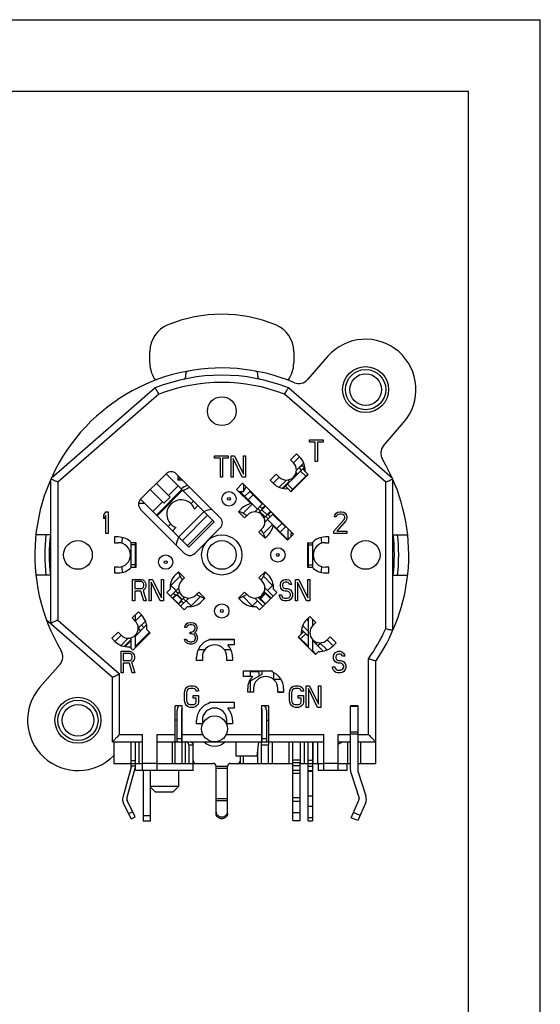
# Model space of a CAD drawing. Extents: x 0 to 420, y 0 to 297.
# Drawn here: x 348 to 420, y 160 to 297 of the extents above; entities that cross this region are included whole.
import ezdxf

# ---------------------------------------------------------------- set-up
doc = ezdxf.new("R2010")
doc.units = 0
doc.header["$LTSCALE"] = 23.1
doc.layers.get('0').update_dxf_attribs({"linetype": 'CONTINUOUS'})

msp = doc.modelspace()

# ---------------------------------------------------------------- linework, layer by layer
at = {"color": 7, "linetype": 'CONTINUOUS'}
for p, q in [((0, 297), (420, 297)), ((420, 0), (420, 297)), ((410, 287), (12.5, 287)), ((410, 10), (410, 287)), ((365.7154, 249.2215), (365.7154, 250.8539)), ((385.7154, 250.8539), (385.7154, 249.2215)), ((390.4332, 250.1457), (387.6421, 246.9359)), ((370.7154, 247.3718), (370.7154, 247.7357)), ((380.7154, 247.3718), (380.7154, 247.7357)), ((366.4577, 245.7752), (351.9981, 233.2056)), ((399.4327, 233.2056), (384.9731, 245.7752)), ((398.2066, 237.7494), (400.9977, 240.9592)), ((387.9154, 238.2333), (387.9154, 238.5524)), ((387.9154, 238.5524), (389.8154, 238.5524)), ((389.8154, 238.5524), (389.8154, 238.2333)), ((388.7154, 238.2333), (387.9154, 238.2333)), ((388.7154, 235.5524), (388.7154, 238.2333)), ((389.0154, 238.2333), (389.0154, 235.5524)), ((389.8154, 238.2333), (389.0154, 238.2333)), ((374.7154, 236.0333), (374.7154, 236.3524)), ((374.7154, 236.3524), (376.6154, 236.3524)), ((375.5154, 236.0333), (374.7154, 236.0333)), ((375.5154, 233.3524), (375.5154, 236.0333)), ((375.8154, 236.0333), (375.8154, 233.3524)), ((376.6154, 236.0333), (375.8154, 236.0333)), ((376.6154, 236.3524), (376.6154, 236.0333)), ((377.0154, 233.3524), (377.0154, 236.3524)), ((377.0154, 236.3524), (377.4654, 236.3524)), ((377.3154, 235.9694), (377.3154, 233.3524)), ((378.5654, 233.3524), (377.3154, 235.9694)), ((377.4654, 236.3524), (378.7154, 233.7992)), ((378.7154, 233.7992), (378.7154, 236.3524)), ((378.7154, 236.3524), (379.0154, 236.3524)), ((379.0154, 236.3524), (379.0154, 233.3524)), ((385.2656, 235.7796), (386.1141, 236.6281)), ((385.6899, 235.3553), (385.2656, 235.7796)), ((385.6899, 235.3553), (386.5384, 236.2038)), ((386.1141, 236.6281), (386.5384, 236.2038)), ((384.2614, 231.8055), (387.2597, 234.8038)), ((386.0963, 234.3475), (387.1016, 235.3528)), ((386.9639, 234.508), (387.2943, 234.1777)), ((387.1463, 234.8318), (387.2363, 234.9218)), ((387.2413, 234.7854), (387.1705, 234.8561)), ((389.0154, 235.5524), (388.7154, 235.5524)), ((351.9154, 233.0195), (351.9154, 213.0311)), ((367.9638, 233.8396), (364.4282, 230.304)), ((367.9638, 233.8396), (374.6546, 227.1488)), ((375.5033, 227.7143), (369.378, 233.8396)), ((369.6154, 233.6022), (369.6154, 232.9524)), ((369.9403, 233.2773), (369.6154, 232.9524)), ((370.2652, 232.9524), (369.6154, 232.9524)), ((375.8154, 233.3524), (375.5154, 233.3524)), ((377.3154, 233.3524), (377.0154, 233.3524)), ((379.0154, 233.3524), (378.5654, 233.3524)), ((382.4372, 232.9511), (383.2857, 233.7997)), ((382.8614, 232.5269), (382.4372, 232.9511)), ((382.8614, 232.5269), (383.71, 233.3754)), ((383.2857, 233.7997), (383.71, 233.3754)), ((383.7125, 231.9637), (384.7178, 232.969)), ((385.1906, 232.7348), (384.9367, 232.9887)), ((385.2669, 231.3968), (387.6698, 233.7997)), ((387.7405, 233.7289), (385.3363, 231.3248)), ((385.827, 233.3711), (385.7515, 233.4467)), ((387.293, 234.1764), (387.7405, 233.7289)), ((399.5154, 212.0853), (399.5154, 233.0195)), ((367.67, 229.7493), (365.7718, 231.6475)), ((368.5185, 230.5978), (366.6203, 232.4961)), ((377.766, 231.6741), (378.6146, 232.5226)), ((379.7524, 229.6878), (377.766, 231.6741)), ((378.6146, 232.5226), (385.6856, 225.4516)), ((378.7154, 232.4218), (378.7154, 231.3524)), ((378.7154, 231.3524), (379.1068, 232.0304)), ((379.6045, 231.3912), (379.6045, 231.5327)), ((385.1199, 232.8055), (384.1434, 231.8289)), ((384.5598, 232.1039), (384.8901, 231.7735)), ((385.3363, 231.3248), (384.8889, 231.7722)), ((385.9685, 231.9569), (385.8978, 232.0276)), ((386.6049, 232.5933), (386.5341, 232.664)), ((371.119, 223.6132), (364.4282, 230.304)), ((368.5185, 230.5978), (367.67, 229.7493)), ((378.0877, 231.3524), (378.7154, 231.3524)), ((378.2291, 231.3524), (380.6652, 228.9164)), ((378.8974, 230.6841), (379.6045, 231.3912)), ((379.6045, 231.3912), (381.3723, 229.6235)), ((364.1476, 229.7524), (364.9799, 229.7524)), ((364.4282, 228.8898), (370.5535, 222.7645)), ((378.0489, 228.5628), (378.4731, 228.9871)), ((378.6743, 228.3398), (379.9581, 229.6235)), ((380.2937, 228.5449), (381.443, 229.6942)), ((381.0894, 228.6335), (380.7359, 228.9871)), ((380.88, 228.4241), (381.7965, 229.3406)), ((381.0187, 229.2699), (381.3723, 228.9164)), ((381.7258, 229.4114), (381.3016, 228.9871)), ((359.3154, 228.1056), (359.6154, 228.5524)), ((359.3154, 227.595), (359.3154, 228.1056)), ((359.6154, 228.0418), (359.3154, 227.595)), ((359.6154, 228.5524), (359.9154, 228.5524)), ((359.6154, 225.5524), (359.6154, 228.0418)), ((359.9154, 228.5524), (359.9154, 225.5524)), ((378.8974, 227.7143), (378.0489, 228.5628)), ((379.3217, 228.1386), (378.8974, 227.7143)), ((381.7258, 227.8557), (381.0187, 228.5628)), ((381.5871, 227.717), (382.5036, 228.6335)), ((381.7079, 227.1307), (382.8572, 228.28)), ((382.1501, 227.5729), (381.7965, 227.9264)), ((382.0794, 228.2093), (382.4329, 227.8557)), ((382.0794, 227.5022), (384.9154, 224.6661)), ((382.5743, 228.5628), (382.1501, 228.1386)), ((382.7865, 228.2093), (384.5542, 226.4415)), ((391.3154, 225.8716), (392.7154, 227.4673)), ((391.3654, 227.8503), (391.4154, 228.1056)), ((391.6154, 227.8503), (391.3654, 227.8503)), ((391.4154, 228.1056), (391.6154, 228.3609)), ((391.6154, 228.3609), (391.8154, 228.4886)), ((391.7154, 228.0418), (391.6154, 227.8503)), ((391.8654, 228.1694), (391.7154, 228.0418)), ((391.8154, 228.4886), (392.1654, 228.5524)), ((392.1154, 228.2333), (391.8654, 228.1694)), ((392.3154, 228.2333), (392.1154, 228.2333)), ((392.1654, 228.5524), (392.3654, 228.5524)), ((392.5654, 228.1694), (392.3154, 228.2333)), ((392.3654, 228.5524), (392.6654, 228.4886)), ((392.7154, 228.0418), (392.5654, 228.1694)), ((392.6654, 228.4886), (392.8654, 228.3609)), ((392.8154, 227.8503), (392.7154, 228.0418)), ((392.7154, 227.4673), (392.8154, 227.7226)), ((392.8154, 227.7226), (392.8154, 227.8503)), ((392.8654, 228.3609), (393.0654, 228.1056)), ((393.0654, 227.4673), (392.9654, 227.2758)), ((393.0654, 228.1056), (393.1154, 227.8503)), ((393.1154, 227.7226), (393.0654, 227.4673)), ((393.1154, 227.8503), (393.1154, 227.7226)), ((374.6548, 227.1486), (371.1192, 223.6131)), ((371.9677, 222.7645), (375.5033, 226.3001)), ((380.8773, 225.7344), (381.3016, 226.1587)), ((381.5028, 225.5114), (382.7865, 226.7951)), ((384.8371, 224.603), (382.8508, 226.5894)), ((383.8471, 225.7344), (384.5542, 226.4415)), ((384.6957, 226.4415), (384.5542, 226.4415)), ((385.0848, 226.0524), (384.9154, 226.0524)), ((384.9154, 226.0524), (384.9154, 224.6813)), ((392.9654, 227.2758), (391.7154, 225.8716)), ((351.9154, 225.3524), (349.8666, 225.3524)), ((359.9154, 225.5524), (359.6154, 225.5524)), ((360.8154, 225.0524), (360.8154, 224.2524)), ((361.3154, 225.0524), (360.8154, 225.0524)), ((381.7258, 224.8859), (380.8773, 225.7344)), ((382.1501, 225.3101), (381.7258, 224.8859)), ((385.6856, 225.4516), (384.8371, 224.603)), ((385.3154, 225.5524), (385.3154, 225.0813)), ((385.5848, 225.5524), (385.3155, 225.5524)), ((390.6154, 225.0524), (390.1154, 225.0524)), ((390.6154, 224.2524), (390.6154, 225.0524)), ((391.3154, 225.5524), (391.3154, 225.8716)), ((393.1154, 225.5524), (391.3154, 225.5524)), ((391.7154, 225.8716), (393.1154, 225.8716)), ((393.1154, 225.8716), (393.1154, 225.5524)), ((399.5154, 225.3524), (401.5642, 225.3524)), ((360.8154, 224.2524), (361.3154, 224.2524)), ((363.1154, 220.8203), (363.1154, 224.2845)), ((363.8154, 224.2524), (363.1154, 224.2524)), ((363.7154, 220.8524), (363.7154, 224.2524)), ((363.8154, 220.8524), (363.8154, 224.2524)), ((387.6154, 224.2524), (388.3154, 224.2524)), ((387.6154, 224.2524), (387.6154, 220.8524)), ((387.7154, 224.2524), (387.7154, 220.8524)), ((388.3154, 224.2845), (388.3154, 220.8203)), ((390.1154, 224.2524), (390.6154, 224.2524)), ((363.8154, 223.0524), (363.7154, 223.0524)), ((363.8154, 222.0524), (363.7154, 222.0524)), ((387.6154, 223.0524), (387.7154, 223.0524)), ((387.6154, 222.0524), (387.7154, 222.0524)), ((360.8154, 220.8524), (360.8154, 220.0524)), ((361.3154, 220.8524), (360.8154, 220.8524)), ((363.1154, 220.8524), (363.8154, 220.8524)), ((387.6154, 220.8524), (388.3154, 220.8524)), ((390.6154, 220.8524), (390.1154, 220.8524)), ((390.6154, 220.0524), (390.6154, 220.8524)), ((351.9154, 219.7524), (349.8666, 219.7524)), ((360.8154, 220.0524), (361.3154, 220.0524)), ((363.3154, 216.1524), (363.3154, 219.1524)), ((363.3154, 219.1524), (364.5154, 219.1524)), ((364.5154, 219.1524), (364.7654, 219.0886)), ((365.6154, 216.1524), (365.6154, 219.1524)), ((365.6154, 219.1524), (366.0654, 219.1524)), ((366.0654, 219.1524), (367.3154, 216.5992)), ((367.3154, 216.5992), (367.3154, 219.1524)), ((367.3154, 219.1524), (367.6154, 219.1524)), ((367.6154, 219.1524), (367.6154, 216.1524)), ((368.6443, 218.3098), (369.9281, 219.5935)), ((369.2807, 219.7947), (369.705, 220.219)), ((369.705, 220.219), (370.5535, 219.3704)), ((370.5535, 219.3704), (370.1293, 218.9462)), ((380.8773, 219.3704), (381.7258, 220.219)), ((381.3016, 218.9462), (380.8773, 219.3704)), ((382.7865, 218.3098), (381.5028, 219.5934)), ((381.7258, 220.219), (382.1501, 219.7947)), ((384.3154, 219.0886), (384.5154, 219.1524)), ((384.5154, 219.1524), (384.7654, 219.1524)), ((384.7654, 219.1524), (385.0154, 219.0886)), ((385.9654, 219.1524), (386.4154, 219.1524)), ((385.9654, 216.1524), (385.9654, 219.1524)), ((386.4154, 219.1524), (387.6654, 216.5992)), ((387.6654, 219.1524), (387.9654, 219.1524)), ((387.6654, 216.5992), (387.6654, 219.1524)), ((387.9654, 219.1524), (387.9654, 216.1524)), ((390.1154, 220.0524), (390.6154, 220.0524)), ((399.5154, 219.7524), (401.5642, 219.7524)), ((363.6154, 218.8333), (363.6154, 217.8758)), ((364.5654, 218.8333), (363.6154, 218.8333)), ((363.6154, 217.8758), (364.5654, 217.8758)), ((364.7154, 218.7694), (364.5654, 218.8333)), ((364.5654, 217.8758), (364.7154, 217.9396)), ((364.8154, 218.6418), (364.7154, 218.7694)), ((364.7154, 217.9396), (364.8154, 218.0673)), ((364.7654, 219.0886), (364.9654, 218.8971)), ((364.8654, 218.4503), (364.8154, 218.6418)), ((364.8154, 218.0673), (364.8654, 218.2588)), ((364.8654, 218.2588), (364.8654, 218.4503)), ((364.9654, 218.8971), (365.1154, 218.6418)), ((365.1154, 218.0035), (364.9654, 217.7482)), ((365.1154, 218.6418), (365.1654, 218.4503)), ((365.1654, 218.195), (365.1154, 218.0035)), ((365.1654, 218.4503), (365.1654, 218.195)), ((365.9154, 218.7694), (365.9154, 216.1524)), ((367.1654, 216.1524), (365.9154, 218.7694)), ((368.0787, 217.3198), (368.5261, 217.7673)), ((368.5594, 218.3947), (369.3515, 217.6027)), ((368.5736, 216.8248), (369.7229, 217.9741)), ((381.7079, 217.9741), (382.8572, 216.8248)), ((382.8714, 218.3947), (382.0794, 217.6027)), ((382.9047, 217.7673), (383.3522, 217.3198)), ((383.8654, 218.4503), (383.9154, 218.7056)), ((383.8654, 218.195), (383.8654, 218.4503)), ((383.9154, 217.9396), (383.8654, 218.195)), ((383.9154, 218.7056), (384.1154, 218.9609)), ((384.1154, 217.6843), (383.9154, 217.9396)), ((384.1154, 218.9609), (384.3154, 219.0886)), ((384.2154, 218.5779), (384.1654, 218.3865)), ((384.1654, 218.3865), (384.1654, 218.2588)), ((384.1654, 218.2588), (384.2154, 218.0673)), ((384.3654, 218.7056), (384.2154, 218.5779)), ((384.2154, 218.0673), (384.3654, 217.9396)), ((384.5154, 218.7694), (384.3654, 218.7056)), ((384.3654, 217.9396), (384.5154, 217.8758)), ((384.8154, 218.7694), (384.5154, 218.7694)), ((384.5154, 217.8758), (384.8154, 217.8758)), ((384.9654, 218.7056), (384.8154, 218.7694)), ((384.8154, 217.8758), (385.0654, 217.812)), ((385.0654, 218.5779), (384.9654, 218.7056)), ((385.0154, 219.0886), (385.2154, 218.8971)), ((385.1154, 218.4503), (385.0654, 218.5779)), ((385.0654, 217.812), (385.2654, 217.6843)), ((385.4154, 218.4503), (385.1154, 218.4503)), ((385.2154, 218.8971), (385.3654, 218.6418)), ((385.3654, 218.6418), (385.4154, 218.4503)), ((387.5154, 216.1524), (386.2654, 218.7694)), ((386.2654, 218.7694), (386.2654, 216.1524)), ((363.6154, 217.4928), (363.6154, 216.1524)), ((364.4654, 217.4928), (363.6154, 217.4928)), ((364.8654, 216.1524), (364.4654, 217.4928)), ((364.9654, 217.7482), (364.7654, 217.6205)), ((364.7654, 217.6205), (365.2154, 216.1524)), ((370.4828, 214.9157), (368.0787, 217.3198)), ((369.2807, 216.9663), (368.8565, 216.542)), ((368.9272, 216.4713), (369.4928, 217.0369)), ((368.9979, 217.2491), (369.3515, 216.8956)), ((369.6343, 217.1784), (369.2807, 217.532)), ((370.2, 216.3299), (369.4929, 217.037)), ((369.8437, 217.3878), (369.4957, 217.0398)), ((369.9878, 215.4106), (371.1371, 216.5599)), ((370.5508, 216.6807), (370.2028, 216.3327)), ((370.695, 216.1177), (370.3414, 216.4713)), ((371.4728, 215.4813), (372.7564, 216.765)), ((372.1092, 216.9663), (372.5334, 217.3905)), ((372.5334, 217.3905), (373.382, 216.542)), ((373.382, 216.542), (372.9577, 216.1177)), ((378.0489, 216.542), (378.8974, 217.3905)), ((378.4731, 216.1177), (378.0489, 216.542)), ((379.9581, 215.4813), (378.6744, 216.765)), ((378.8974, 217.3905), (379.3217, 216.9663)), ((380.2937, 216.5599), (381.443, 215.4106)), ((380.7807, 216.6386), (381.7258, 215.6935)), ((380.88, 216.6807), (381.7965, 215.7642)), ((383.3522, 217.3198), (380.948, 214.9157)), ((381.7258, 217.2491), (381.0187, 216.542)), ((381.5871, 217.3878), (382.5036, 216.4713)), ((381.6292, 217.4871), (382.5743, 216.542)), ((383.7154, 216.9822), (384.0154, 216.9822)), ((383.7654, 216.7269), (383.7154, 216.9822)), ((383.9154, 216.4077), (383.7654, 216.7269)), ((384.1654, 216.2162), (383.9154, 216.4077)), ((384.0154, 216.9822), (384.0654, 216.7907)), ((384.0654, 216.7907), (384.2154, 216.5992)), ((384.3154, 217.5567), (384.1154, 217.6843)), ((384.2154, 216.5992), (384.4154, 216.5354)), ((384.5154, 217.4928), (384.3154, 217.5567)), ((384.4154, 216.5354), (384.8154, 216.5354)), ((384.8154, 217.4928), (384.5154, 217.4928)), ((385.0154, 217.429), (384.8154, 217.4928)), ((384.8154, 216.5354), (385.0154, 216.5992)), ((385.1654, 217.3014), (385.0154, 217.429)), ((385.0154, 216.5992), (385.1654, 216.7269)), ((385.2654, 217.1099), (385.1654, 217.3014)), ((385.1654, 216.7269), (385.2654, 216.9184)), ((385.2654, 217.6843), (385.4654, 217.429)), ((385.2654, 216.9184), (385.2654, 217.1099)), ((385.4654, 216.5992), (385.2654, 216.3439)), ((385.4654, 217.429), (385.5654, 217.1737)), ((385.5654, 216.8545), (385.4654, 216.5992)), ((385.5654, 217.1737), (385.5654, 216.8545)), ((363.6154, 216.1524), (363.3154, 216.1524)), ((365.2154, 216.1524), (364.8654, 216.1524)), ((365.9154, 216.1524), (365.6154, 216.1524)), ((367.6154, 216.1524), (367.1654, 216.1524)), ((369.6343, 215.7642), (370.1999, 216.3298)), ((370.1293, 216.1177), (369.705, 215.6935)), ((370.0586, 216.1885), (370.4121, 215.8349)), ((370.9303, 215.3631), (370.4828, 214.9157)), ((371.5577, 215.3964), (370.7657, 216.1885)), ((379.8731, 215.3964), (380.6652, 216.1885)), ((380.948, 214.9157), (380.5006, 215.3631)), ((384.4154, 216.1524), (384.1654, 216.2162)), ((384.8154, 216.1524), (384.4154, 216.1524)), ((385.0654, 216.2162), (384.8154, 216.1524)), ((385.2654, 216.3439), (385.0654, 216.2162)), ((386.2654, 216.1524), (385.9654, 216.1524)), ((387.9654, 216.1524), (387.5154, 216.1524)), ((364.116, 214.63), (363.2675, 213.7815)), ((363.2675, 213.7815), (363.6918, 213.3572)), ((363.7154, 213.3298), (363.7154, 214.2294)), ((363.7154, 213.3808), (364.5403, 214.2057)), ((364.5403, 214.2057), (364.116, 214.63)), ((387.5241, 213.5722), (387.9484, 213.9964)), ((387.7154, 213.7635), (387.7154, 209.7039)), ((387.9484, 213.9964), (388.7969, 213.1479)), ((351.3261, 213.5434), (360.5154, 205.5553)), ((363.7154, 211.2595), (365.2616, 212.8057)), ((365.1035, 213.3547), (364.0982, 212.3494)), ((364.8967, 212.4408), (364.5431, 212.7943)), ((370.5654, 212.4503), (370.6154, 212.7056)), ((370.8154, 212.4503), (370.5654, 212.4503)), ((370.6154, 212.7056), (370.8154, 212.9609)), ((370.8154, 212.9609), (371.0154, 213.0886)), ((370.9154, 212.6418), (370.8154, 212.4503)), ((371.0654, 212.7694), (370.9154, 212.6418)), ((371.0154, 213.0886), (371.3654, 213.1524)), ((371.3154, 212.8333), (371.0654, 212.7694)), ((371.5154, 212.8333), (371.3154, 212.8333)), ((371.3654, 213.1524), (371.4654, 213.1524)), ((371.4654, 213.1524), (371.8154, 213.0886)), ((371.7654, 212.7694), (371.5154, 212.8333)), ((371.9154, 212.6418), (371.7654, 212.7694)), ((371.8154, 213.0886), (372.0154, 212.9609)), ((372.0154, 212.4503), (371.9154, 212.6418)), ((371.9154, 212.0673), (372.0154, 212.3226)), ((372.0154, 212.9609), (372.2154, 212.7056)), ((372.0154, 212.3226), (372.0154, 212.4503)), ((372.2154, 212.7056), (372.2654, 212.4503)), ((372.2654, 212.3226), (372.2154, 212.0673)), ((372.2654, 212.4503), (372.2654, 212.3226)), ((386.9609, 212.7211), (387.7154, 211.9666)), ((387.5241, 213.5722), (387.7154, 213.3808)), ((388.3154, 213.6294), (388.3154, 212.6574)), ((388.3154, 212.7808), (388.3726, 212.7236)), ((388.7969, 213.1479), (388.3726, 212.7236)), ((361.2876, 211.8016), (360.4391, 210.953)), ((360.4391, 210.953), (360.8633, 210.5288)), ((360.8633, 210.5288), (361.7119, 211.3773)), ((361.7119, 211.3773), (361.2876, 211.8016)), ((362.7197, 210.9709), (361.7144, 209.9656)), ((363.1154, 209.5495), (363.1154, 211.0334)), ((363.3382, 209.3267), (365.7424, 211.7309)), ((363.7154, 209.8453), (365.6717, 211.8016)), ((363.7154, 209.7039), (363.7154, 211.4049)), ((365.7424, 211.7309), (365.2949, 212.1783)), ((365.6745, 211.663), (365.6038, 211.7337)), ((371.3154, 211.812), (371.5154, 211.812)), ((371.3154, 211.5567), (371.3154, 211.812)), ((371.5154, 211.5567), (371.3154, 211.5567)), ((371.5154, 211.812), (371.8154, 211.9396)), ((371.8154, 211.4928), (371.5154, 211.5567)), ((371.8154, 211.9396), (371.9154, 212.0673)), ((371.9654, 211.3652), (371.8154, 211.4928)), ((372.1154, 211.8758), (371.9154, 211.6843)), ((371.9154, 211.6843), (372.1654, 211.5567)), ((372.0654, 211.1099), (371.9654, 211.3652)), ((372.0654, 210.8545), (372.0654, 211.1099)), ((372.2154, 212.0673), (372.1154, 211.8758)), ((372.1654, 211.5567), (372.2654, 211.3652)), ((372.2654, 211.3652), (372.3154, 211.1099)), ((372.3154, 211.1099), (372.3154, 210.8545)), ((386.322, 211.0973), (387.0998, 211.8751)), ((388.7262, 208.6931), (386.322, 211.0973)), ((387.7154, 209.8453), (386.3927, 211.168)), ((386.8028, 212.1722), (387.7154, 211.2595)), ((390.3525, 210.7437), (390.7768, 211.168)), ((390.7768, 211.168), (391.6253, 210.3195)), ((363.1154, 210.8009), (362.1453, 209.8309)), ((362.2633, 209.8074), (363.1154, 210.6595)), ((362.8908, 209.7741), (363.3382, 209.3267)), ((364.1896, 210.3195), (364.2603, 210.2488)), ((370.5154, 210.8545), (370.7654, 210.8545)), ((370.5654, 210.6631), (370.5154, 210.8545)), ((370.6654, 210.4716), (370.5654, 210.6631)), ((370.8154, 210.3439), (370.6654, 210.4716)), ((370.7654, 210.8545), (370.8154, 210.7269)), ((370.8154, 210.7269), (370.9154, 210.5992)), ((371.0154, 210.2162), (370.8154, 210.3439)), ((370.9154, 210.5992), (371.0154, 210.5354)), ((371.0154, 210.5354), (371.2654, 210.4716)), ((371.2154, 210.1524), (371.0154, 210.2162)), ((371.6154, 210.1524), (371.2154, 210.1524)), ((371.2654, 210.4716), (371.5654, 210.4716)), ((371.5654, 210.4716), (371.8154, 210.5354)), ((371.8154, 210.2162), (371.6154, 210.1524)), ((371.8154, 210.5354), (371.9154, 210.5992)), ((372.0154, 210.3439), (371.8154, 210.2162)), ((371.9154, 210.5992), (372.0154, 210.7269)), ((372.0154, 210.7269), (372.0654, 210.8545)), ((372.1654, 210.4716), (372.0154, 210.3439)), ((372.2654, 210.6631), (372.1654, 210.4716)), ((372.3154, 210.8545), (372.2654, 210.6631)), ((374.0154, 210.8524), (377.4154, 210.8524)), ((374.0154, 210.7524), (374.0154, 210.8524)), ((377.4154, 210.7524), (374.0154, 210.7524)), ((375.2154, 210.8524), (375.2154, 210.7524)), ((376.2154, 210.8524), (376.2154, 210.7524)), ((377.4154, 210.0524), (376.5484, 210.0524)), ((377.4154, 210.8524), (377.4154, 210.0524)), ((388.3154, 210.8099), (388.3154, 209.1039)), ((388.3154, 210.6595), (389.8011, 209.1739)), ((389.0029, 210.3841), (388.7969, 210.178)), ((389.3447, 210.3373), (390.35, 209.332)), ((390.3525, 210.7437), (391.2011, 209.8952)), ((391.6253, 210.3195), (391.2011, 209.8952)), ((361.7154, 206.1524), (361.7154, 209.1524)), ((361.7154, 209.1524), (362.9154, 209.1524)), ((362.0154, 208.8333), (362.0154, 207.8758)), ((362.9654, 208.8333), (362.0154, 208.8333)), ((362.9154, 209.1524), (363.1654, 209.0886)), ((363.1154, 208.7694), (362.9654, 208.8333)), ((363.2154, 208.6418), (363.1154, 208.7694)), ((363.1654, 209.0886), (363.3654, 208.8971)), ((363.2654, 208.4503), (363.2154, 208.6418)), ((363.2154, 208.0673), (363.2654, 208.2588)), ((363.2654, 208.2588), (363.2654, 208.4503)), ((363.3654, 208.8971), (363.5154, 208.6418)), ((363.5154, 208.6418), (363.5654, 208.4503)), ((363.5654, 208.195), (363.5154, 208.0035)), ((363.5654, 208.4503), (363.5654, 208.195)), ((372.2154, 207.8524), (372.2154, 208.3524)), ((373.0154, 208.3524), (373.0154, 207.8524)), ((376.4154, 207.8524), (376.4154, 208.3524)), ((377.2154, 208.3524), (377.2154, 207.8524)), ((388.7969, 208.7638), (388.3154, 209.2453)), ((389.1736, 209.1406), (388.7262, 208.6931)), ((391.2654, 208.4503), (391.3154, 208.7056)), ((391.2654, 208.195), (391.2654, 208.4503)), ((391.3154, 207.9396), (391.2654, 208.195)), ((391.3154, 208.7056), (391.5154, 208.9609)), ((391.5154, 208.9609), (391.7154, 209.0886)), ((391.6154, 208.5779), (391.5654, 208.3865)), ((391.5654, 208.3865), (391.5654, 208.2588)), ((391.5654, 208.2588), (391.6154, 208.0673)), ((391.7654, 208.7056), (391.6154, 208.5779)), ((391.7154, 209.0886), (391.9154, 209.1524)), ((391.9154, 208.7694), (391.7654, 208.7056)), ((391.9154, 209.1524), (392.1654, 209.1524)), ((392.2154, 208.7694), (391.9154, 208.7694)), ((392.1654, 209.1524), (392.4154, 209.0886)), ((392.3654, 208.7056), (392.2154, 208.7694)), ((392.4654, 208.5779), (392.3654, 208.7056)), ((392.4154, 209.0886), (392.6154, 208.8971)), ((392.5154, 208.4503), (392.4654, 208.5779)), ((392.8154, 208.4503), (392.5154, 208.4503)), ((392.6154, 208.8971), (392.7654, 208.6418)), ((392.7654, 208.6418), (392.8154, 208.4503)), ((353.2243, 207.3554), (350.4332, 204.1457)), ((362.0154, 207.8758), (362.9654, 207.8758)), ((362.0154, 207.4928), (362.0154, 206.1524)), ((362.8654, 207.4928), (362.0154, 207.4928)), ((363.2654, 206.1524), (362.8654, 207.4928)), ((362.9654, 207.8758), (363.1154, 207.9396)), ((363.1154, 207.9396), (363.2154, 208.0673)), ((363.3654, 207.7482), (363.1654, 207.6205)), ((363.1654, 207.6205), (363.6154, 206.1524)), ((363.5154, 208.0035), (363.3654, 207.7482)), ((373.0154, 207.8524), (372.2154, 207.8524)), ((377.2154, 207.8524), (376.4154, 207.8524)), ((391.1154, 206.9822), (391.4154, 206.9822)), ((391.1654, 206.7269), (391.1154, 206.9822)), ((391.5154, 207.6843), (391.3154, 207.9396)), ((391.4154, 206.9822), (391.4654, 206.7907)), ((391.7154, 207.5567), (391.5154, 207.6843)), ((391.6154, 208.0673), (391.7654, 207.9396)), ((391.9154, 207.4928), (391.7154, 207.5567)), ((391.7654, 207.9396), (391.9154, 207.8758)), ((391.9154, 207.8758), (392.2154, 207.8758)), ((392.2154, 207.4928), (391.9154, 207.4928)), ((392.2154, 207.8758), (392.4654, 207.812)), ((392.4154, 207.429), (392.2154, 207.4928)), ((392.5654, 207.3014), (392.4154, 207.429)), ((392.4654, 207.812), (392.6654, 207.6843)), ((392.6654, 207.1099), (392.5654, 207.3014)), ((392.5654, 206.7269), (392.6654, 206.9184)), ((392.6654, 207.6843), (392.8654, 207.429)), ((392.6654, 206.9184), (392.6654, 207.1099)), ((392.8654, 207.429), (392.9654, 207.1737)), ((392.9654, 206.8545), (392.8654, 206.5992)), ((392.9654, 207.1737), (392.9654, 206.8545)), ((397.1154, 193.5524), (397.1154, 207.7862)), ((360.5154, 196.5524), (360.5154, 205.5553)), ((362.0154, 206.1524), (361.7154, 206.1524)), ((363.6154, 206.1524), (363.2654, 206.1524)), ((378.7154, 206.4524), (382.7154, 206.4524)), ((378.7154, 205.6524), (378.7154, 206.4524)), ((379.9824, 205.6524), (378.7154, 205.6524)), ((379.7154, 205.6524), (379.7154, 206.4524)), ((379.7154, 206.3524), (380.9154, 206.3524)), ((379.7154, 205.0596), (381.3154, 205.9834)), ((380.9154, 205.7524), (380.9154, 206.4524)), ((381.3154, 205.9834), (381.3154, 206.4524)), ((382.7154, 206.4524), (382.7154, 206.2848)), ((382.9154, 206.1932), (382.9154, 205.2439)), ((391.3154, 206.4077), (391.1654, 206.7269)), ((391.5654, 206.2162), (391.3154, 206.4077)), ((391.4654, 206.7907), (391.6154, 206.5992)), ((391.8154, 206.1524), (391.5654, 206.2162)), ((391.6154, 206.5992), (391.8154, 206.5354)), ((391.8154, 206.5354), (392.2154, 206.5354)), ((392.2154, 206.1524), (391.8154, 206.1524)), ((392.2154, 206.5354), (392.4154, 206.5992)), ((392.4654, 206.2162), (392.2154, 206.1524)), ((392.4154, 206.5992), (392.5654, 206.7269)), ((392.6654, 206.3439), (392.4654, 206.2162)), ((392.8654, 206.5992), (392.6654, 206.3439)), ((370.6654, 203.9056), (370.8654, 204.1609)), ((370.8654, 204.1609), (371.0654, 204.2886)), ((371.0654, 204.2886), (371.3154, 204.3524)), ((371.3154, 204.3524), (371.7654, 204.3524)), ((371.7654, 204.3524), (372.0154, 204.2886)), ((372.0154, 204.2886), (372.2154, 204.1609)), ((372.2154, 204.1609), (372.4154, 203.9056)), ((379.7154, 203.4524), (379.7154, 205.3001)), ((383.9694, 205.2127), (382.9511, 205.2127)), ((385.2654, 203.9056), (385.4654, 204.1609)), ((385.4654, 204.1609), (385.6654, 204.2886)), ((385.6654, 204.2886), (385.9154, 204.3524)), ((385.9154, 204.3524), (386.3654, 204.3524)), ((386.3654, 204.3524), (386.6154, 204.2886)), ((386.6154, 204.2886), (386.8154, 204.1609)), ((386.8154, 204.1609), (387.0154, 203.9056)), ((387.4654, 204.3524), (387.9154, 204.3524)), ((387.4654, 201.3524), (387.4654, 204.3524)), ((387.9154, 204.3524), (389.1654, 201.7992)), ((389.1654, 204.3524), (389.4654, 204.3524)), ((389.1654, 201.7992), (389.1654, 204.3524)), ((389.4654, 204.3524), (389.4654, 201.3524)), ((370.5154, 203.3311), (370.5654, 203.6503)), ((370.5154, 202.3737), (370.5154, 203.3311)), ((370.5654, 203.6503), (370.6654, 203.9056)), ((370.8654, 203.5865), (370.8154, 203.3311)), ((370.8154, 203.3311), (370.8154, 202.3737)), ((370.9654, 203.7779), (370.8654, 203.5865)), ((371.1154, 203.9056), (370.9654, 203.7779)), ((371.3154, 203.9694), (371.1154, 203.9056)), ((371.7654, 203.9694), (371.3154, 203.9694)), ((371.7154, 203.012), (372.4654, 203.012)), ((371.7154, 202.629), (371.7154, 203.012)), ((371.9654, 203.9056), (371.7654, 203.9694)), ((372.1154, 203.7779), (371.9654, 203.9056)), ((372.1654, 203.5865), (372.1154, 203.7779)), ((372.4654, 203.5865), (372.1654, 203.5865)), ((372.4154, 203.9056), (372.4654, 203.5865)), ((372.4654, 203.012), (372.4654, 202.0545)), ((379.3154, 203.4524), (379.3154, 203.9524)), ((380.1154, 203.4524), (379.3154, 203.4524)), ((380.1154, 203.9524), (380.1154, 203.4524)), ((383.5154, 203.4524), (383.5154, 203.9524)), ((383.5154, 203.4806), (384.3154, 203.4806)), ((384.3154, 203.4524), (383.5154, 203.4524)), ((384.3154, 203.9524), (384.3154, 203.4524)), ((385.1154, 203.3311), (385.1654, 203.6503)), ((385.1154, 202.3737), (385.1154, 203.3311)), ((385.1654, 203.6503), (385.2654, 203.9056)), ((385.4654, 203.5865), (385.4154, 203.3311)), ((385.4154, 203.3311), (385.4154, 202.3737)), ((385.5654, 203.7779), (385.4654, 203.5865)), ((385.7154, 203.9056), (385.5654, 203.7779)), ((385.9154, 203.9694), (385.7154, 203.9056)), ((386.3654, 203.9694), (385.9154, 203.9694)), ((386.3154, 203.012), (387.0654, 203.012)), ((386.3154, 202.629), (386.3154, 203.012)), ((386.5654, 203.9056), (386.3654, 203.9694)), ((386.7154, 203.7779), (386.5654, 203.9056)), ((386.7654, 203.5865), (386.7154, 203.7779)), ((387.0654, 203.5865), (386.7654, 203.5865)), ((387.0154, 203.9056), (387.0654, 203.5865)), ((387.0654, 203.012), (387.0654, 202.0545)), ((389.0154, 201.3524), (387.7654, 203.9694)), ((387.7654, 203.9694), (387.7654, 201.3524)), ((370.2154, 201.5524), (369.2154, 201.5524)), ((369.2154, 193.5524), (369.2154, 201.5524)), ((370.2154, 193.5524), (370.2154, 201.5524)), ((370.5654, 202.0545), (370.5154, 202.3737)), ((370.6654, 201.7992), (370.5654, 202.0545)), ((370.8654, 201.5439), (370.6654, 201.7992)), ((370.8154, 202.3737), (370.8654, 202.1184)), ((370.8654, 202.1184), (370.9654, 201.9269)), ((371.0654, 201.4162), (370.8654, 201.5439)), ((370.9654, 201.9269), (371.1154, 201.7992)), ((371.3154, 201.3524), (371.0654, 201.4162)), ((371.1154, 201.7992), (371.3154, 201.7354)), ((371.3154, 201.7354), (371.7654, 201.7354)), ((371.7654, 201.3524), (371.3154, 201.3524)), ((372.1654, 202.629), (371.7154, 202.629)), ((371.7654, 201.7354), (371.9654, 201.7992)), ((372.0154, 201.4162), (371.7654, 201.3524)), ((371.9654, 201.7992), (372.1154, 201.9269)), ((372.2154, 201.5439), (372.0154, 201.4162)), ((372.1154, 201.9269), (372.1654, 202.1184)), ((372.1654, 202.1184), (372.1654, 202.629)), ((372.4154, 201.7992), (372.2154, 201.5439)), ((372.4654, 202.0545), (372.4154, 201.7992)), ((374.0154, 202.0524), (377.4154, 202.0524)), ((374.0154, 201.9524), (374.0154, 202.0524)), ((377.4154, 202.0524), (377.4154, 201.2524)), ((382.2154, 201.5524), (381.2154, 201.5524)), ((381.2154, 201.5524), (381.2154, 196.5524)), ((382.2154, 201.5524), (382.2154, 196.5524)), ((385.1654, 202.0545), (385.1154, 202.3737)), ((385.2654, 201.7992), (385.1654, 202.0545)), ((385.4654, 201.5439), (385.2654, 201.7992)), ((385.4154, 202.3737), (385.4654, 202.1184)), ((385.4654, 202.1184), (385.5654, 201.9269)), ((385.6654, 201.4162), (385.4654, 201.5439)), ((385.5654, 201.9269), (385.7154, 201.7992)), ((385.9154, 201.3524), (385.6654, 201.4162)), ((385.7154, 201.7992), (385.9154, 201.7354)), ((385.9154, 201.7354), (386.3654, 201.7354)), ((386.3654, 201.3524), (385.9154, 201.3524)), ((386.7654, 202.629), (386.3154, 202.629)), ((386.3654, 201.7354), (386.5654, 201.7992)), ((386.6154, 201.4162), (386.3654, 201.3524)), ((386.5654, 201.7992), (386.7154, 201.9269)), ((386.8154, 201.5439), (386.6154, 201.4162)), ((386.7154, 201.9269), (386.7654, 202.1184)), ((386.7654, 202.1184), (386.7654, 202.629)), ((387.0154, 201.7992), (386.8154, 201.5439)), ((387.0654, 202.0545), (387.0154, 201.7992)), ((387.7654, 201.3524), (387.4654, 201.3524)), ((389.4654, 201.3524), (389.0154, 201.3524)), ((394.6154, 201.5524), (393.6154, 201.5524)), ((393.6154, 192.5911), (393.6154, 201.5524)), ((394.6154, 201.5911), (394.6154, 192.5911)), ((369.5154, 196.5524), (369.5154, 200.9524)), ((370.1154, 200.9524), (370.1154, 196.5524)), ((377.4154, 201.2524), (376.5484, 201.2524)), ((381.3154, 196.5524), (381.3154, 200.9524)), ((381.9154, 200.9524), (381.9154, 196.5524)), ((369.5154, 199.5524), (369.2154, 199.5524)), ((370.2154, 199.5524), (370.1154, 199.5524)), ((372.2154, 199.0524), (372.2154, 199.5524)), ((373.0154, 199.0524), (372.2154, 199.0524)), ((373.0154, 199.5524), (373.0154, 199.0524)), ((376.4154, 199.0524), (376.4154, 199.5524)), ((377.2154, 199.0524), (376.4154, 199.0524)), ((377.2154, 199.5524), (377.2154, 199.0524)), ((381.2154, 199.5524), (381.3154, 199.5524)), ((381.9154, 199.5524), (382.2154, 199.5524)), ((364.7154, 192.5524), (364.7154, 197.5524)), ((366.7154, 192.5524), (366.7154, 197.5524)), ((370.1154, 197.9524), (370.2154, 197.9524)), ((381.3154, 197.9524), (381.2154, 197.9524)), ((389.9154, 192.5524), (389.9154, 197.5524)), ((391.9154, 192.5524), (391.9154, 197.5524)), ((360.5154, 196.5524), (364.7154, 196.5524)), ((360.7154, 196.5524), (360.7154, 193.5524)), ((363.1154, 193.1524), (363.1154, 196.5524)), ((363.7154, 192.5524), (363.7154, 196.5524)), ((364.2154, 193.5524), (364.2154, 196.5524)), ((366.7154, 196.5524), (382.1998, 196.5524)), ((368.8154, 196.5524), (368.8154, 193.5524)), ((370.6154, 196.5524), (370.6154, 193.5524)), ((371.1154, 196.1524), (371.1154, 193.5524)), ((371.7154, 192.5524), (371.7154, 196.5524)), ((377.7154, 194.5524), (377.7154, 196.5524)), ((380.6479, 194.5524), (380.8581, 196.5524)), ((381.2154, 193.5524), (381.2154, 196.1524)), ((382.2154, 196.5524), (389.9154, 196.5524)), ((382.2154, 193.5524), (382.2154, 196.1524)), ((382.7154, 196.5524), (382.7154, 193.5524)), ((385.0154, 196.5524), (385.0154, 193.5524)), ((385.615, 193.628), (385.615, 196.5524)), ((386.615, 196.5524), (386.615, 193.628)), ((387.2154, 193.5524), (387.2154, 196.5524)), ((387.7154, 185.5524), (387.7154, 196.5524)), ((388.3154, 196.5524), (388.3154, 185.5524)), ((388.4154, 193.5524), (388.4154, 196.5524)), ((389.0154, 196.5524), (389.0154, 193.5524)), ((391.9154, 196.5524), (393.6154, 196.5524)), ((393.2154, 196.5524), (393.2154, 193.5524)), ((394.6154, 196.5524), (397.1154, 196.5524)), ((395.0154, 196.5524), (395.0154, 193.5524)), ((380.6479, 194.5524), (377.7154, 194.5524)), ((378.3154, 193.5524), (378.3154, 194.5524)), ((378.7154, 193.5524), (378.7154, 194.5524)), ((380.7154, 193.5524), (380.7154, 195.1952)), ((360.7154, 193.5524), (364.7154, 193.5524)), ((366.7154, 193.5524), (374.5154, 193.5524)), ((374.9154, 186.572), (374.9154, 193.1524)), ((376.5154, 186.572), (376.5154, 193.1524)), ((376.9154, 193.5524), (385.615, 193.5524)), ((386.615, 193.628), (385.615, 193.628)), ((385.615, 185.628), (385.615, 193.6229)), ((386.615, 185.628), (386.615, 193.6229)), ((386.6154, 193.5524), (389.9154, 193.5524)), ((389.1154, 193.5524), (389.1154, 192.5524)), ((391.9154, 193.5524), (393.6154, 193.5524)), ((393.1154, 193.5524), (393.1154, 192.5524)), ((394.6154, 193.5524), (397.1154, 193.5524)), ((363.1014, 193.0475), (361.9505, 188.8148)), ((362.5294, 188.6574), (363.6804, 192.89)), ((371.7151, 192.5524), (363.7157, 192.5524)), ((364.8017, 192.5524), (364.8017, 185.5091)), ((365.8017, 185.5091), (365.8017, 192.5524)), ((369.7154, 192.5524), (369.7154, 190.3524)), ((393.1151, 192.5524), (389.1157, 192.5524)), ((393.6831, 192.1609), (394.7961, 188.714)), ((394.6348, 192.4682), (395.7477, 189.0213)), ((369.7154, 190.3524), (365.8017, 190.3524)), ((365.8017, 190.2661), (366.5154, 189.5524)), ((368.915, 189.5524), (366.5158, 189.5524)), ((369.7154, 190.3524), (368.9154, 189.5524)), ((363.1154, 185.8524), (362.016, 188.1154)), ((363.6551, 186.1146), (362.5556, 188.3776)), ((393.7014, 185.9968), (394.781, 188.4288)), ((395.695, 188.0231), (394.6154, 185.5911)), ((363.1154, 185.8524), (363.6551, 186.1146)), ((365.8017, 185.5091), (364.8017, 185.5091)), ((385.615, 185.628), (386.615, 185.628)), ((387.7154, 185.5524), (388.3154, 185.5524)), ((394.6154, 185.5911), (393.7014, 185.9968))]:
    msp.add_line(p, q, dxfattribs=at)
at = {"color": 9, "linetype": 'CONTINUOUS'}
for p, q in [((366.9844, 244.9079), (352.9154, 232.678)), ((398.5154, 232.678), (384.4465, 244.9079)), ((386.817, 234.3611), (386.4634, 234.7147)), ((386.6811, 234.2252), (387.3882, 233.5181)), ((387.2961, 234.3416), (387.0468, 234.5909)), ((386.2513, 233.7954), (386.0476, 233.9991)), ((387.0291, 233.0176), (386.9584, 233.0883)), ((387.5948, 233.5833), (387.5241, 233.654)), ((352.9154, 232.678), (352.9154, 213.4869)), ((366.6331, 228.0992), (370.1686, 231.6347)), ((366.7252, 228.0071), (370.2607, 231.5427)), ((369.6576, 232.1458), (368.3141, 230.8022)), ((384.8426, 232.3867), (385.5497, 231.6796)), ((398.5154, 212.2977), (398.5154, 232.678)), ((380.0873, 230.9084), (379.3802, 230.2013)), ((380.2081, 230.9291), (380.0873, 230.9084)), ((367.4656, 229.9537), (366.1221, 228.6102)), ((371.4297, 229.6652), (371.7839, 230.0194)), ((371.9228, 228.9336), (372.3963, 229.4071)), ((382.0087, 228.1386), (381.3016, 228.8457)), ((369.705, 225.0273), (373.2405, 228.5628)), ((370.205, 224.5273), (373.7405, 228.0628)), ((374.4476, 227.3557), (370.9121, 223.8202)), ((368.2484, 226.4839), (368.6026, 226.8381)), ((368.8608, 225.8715), (369.3343, 226.345)), ((384.0714, 226.9243), (383.3643, 226.2172)), ((384.0714, 226.9243), (384.0921, 227.0451)), ((363.7154, 223.9524), (363.1154, 223.9524)), ((387.7154, 223.9524), (388.3154, 223.9524)), ((363.7154, 221.1524), (363.1154, 221.1524)), ((387.7154, 221.1524), (388.3154, 221.1524)), ((368.9651, 216.5092), (369.6722, 215.8021)), ((369.455, 216.9991), (370.1621, 216.292)), ((381.1016, 216.4592), (381.8087, 217.1663)), ((352.9154, 213.4869), (361.5154, 206.011)), ((364.4724, 212.0165), (364.1189, 212.3701)), ((365.1795, 212.7236), (365.2861, 212.617)), ((363.8252, 211.5324), (363.9067, 211.4508)), ((365.2502, 211.2387), (365.1795, 211.3094)), ((387.3827, 211.5923), (386.6756, 210.8852)), ((386.7658, 211.8416), (386.9496, 212.0254)), ((364.6138, 210.7437), (364.6845, 210.673)), ((389.4333, 210.2488), (389.0797, 209.8952)), ((373.3436, 209.3524), (372.428, 209.3524)), ((377.002, 209.3524), (376.0872, 209.3524)), ((388.3726, 209.1881), (388.3154, 209.1309)), ((390.1374, 209.2558), (390.2818, 209.4002)), ((396.1154, 197.5524), (396.1154, 208.1011)), ((361.5154, 197.5524), (361.5154, 206.011)), ((394.6154, 201.4739), (393.6154, 201.4739)), ((361.5154, 197.5524), (364.7154, 197.5524)), ((366.7154, 197.5524), (369.2154, 197.5524)), ((370.2154, 197.5524), (373.103, 197.5524)), ((376.3279, 197.5524), (381.2154, 197.5524)), ((382.2154, 197.5524), (389.9154, 197.5524)), ((391.9154, 197.5524), (393.6154, 197.5524)), ((394.6154, 197.9083), (393.6154, 197.9083)), ((394.6154, 197.6254), (393.6154, 197.6254)), ((394.6154, 197.5524), (396.1154, 197.5524)), ((370.1154, 196.9524), (369.5154, 196.9524)), ((371.1154, 196.1524), (371.7154, 196.1524)), ((381.2154, 196.1524), (382.2154, 196.1524)), ((381.9154, 196.9524), (381.3154, 196.9524)), ((363.1154, 193.9524), (363.7154, 193.9524)), ((363.7154, 193.1524), (363.1154, 193.1524)), ((366.7154, 193.5524), (364.7154, 193.5524)), ((374.9154, 193.1524), (376.5154, 193.1524)), ((385.615, 194.028), (386.615, 194.028)), ((386.615, 193.228), (385.615, 193.228)), ((388.3154, 193.9524), (387.7154, 193.9524)), ((387.7154, 193.1524), (388.3154, 193.1524)), ((391.9154, 193.5524), (389.9154, 193.5524)), ((374.9154, 192.89), (376.5154, 192.89)), ((385.615, 192.628), (386.615, 192.628)), ((385.615, 192.2054), (386.615, 192.2054)), ((387.7154, 192.5524), (388.3154, 192.5524)), ((387.7154, 192.4679), (388.3154, 192.4679)), ((387.7154, 189.0595), (388.3154, 189.0595)), ((374.9154, 188.6574), (376.5154, 188.6574)), ((374.9154, 188.3776), (376.5154, 188.3776)), ((385.615, 188.797), (386.615, 188.797)), ((385.615, 188.3137), (386.615, 188.3137)), ((362.7658, 186.572), (363.3055, 186.8342)), ((364.8017, 186.3091), (365.8017, 186.3091)), ((385.615, 186.7423), (386.615, 186.7423)), ((387.7154, 187.6095), (388.3154, 187.6095)), ((394.94, 186.3223), (394.026, 186.728)), ((387.7154, 186.0381), (388.3154, 186.0381))]:
    msp.add_line(p, q, dxfattribs=at)
at = {"color": 7, "linetype": 'CONTINUOUS'}
for centre, radius in [((395.7154, 245.5524), 3.2), ((395.7154, 245.5524), 2.2), ((375.7154, 242.5524), 2), ((376.7154, 230.3524), 1), ((376.7154, 230.3524), 0.2), ((375.7154, 222.5524), 2.8), ((355.7154, 222.5524), 2), ((375.7154, 222.5524), 2), ((383.5154, 222.5524), 1), ((395.7154, 222.5524), 2), ((367.9154, 221.5524), 1), ((383.5154, 222.5524), 0.2), ((367.9154, 221.5524), 0.2), ((375.7154, 214.7524), 1), ((375.7154, 214.7524), 0.2), ((355.7154, 199.5524), 3.2), ((355.7154, 199.5524), 2.2), ((374.7154, 198.3524), 1.8)]:
    msp.add_circle(centre, radius, dxfattribs=at)
at = {"color": 9, "linetype": 'CONTINUOUS'}
for centre in [(395.7154, 245.5524), (355.7154, 199.5524)]:
    msp.add_circle(centre, 2.8, dxfattribs=at)
at = {"color": 7, "linetype": 'CONTINUOUS'}
for centre, radius, start, end in [((375.7154, 236.0215), 20, 67.975687, 112.024313), ((369.7154, 250.8539), 4, 112.024313, 180), ((381.7154, 250.8539), 4, 0, 67.975687), ((395.7154, 245.5524), 7, 318.990913, 138.990913), ((375.7154, 222.5524), 26, 67.143838, 210.837156), ((369.7154, 249.2215), 4, 180, 216.440144), ((371.1154, 247.7357), 0.4, 100.351558, 180), ((380.3154, 247.7357), 0.4, 0, 79.648442), ((381.7154, 249.2215), 4, 323.777861, 360), ((375.7154, 222.5524), 25, 68.265465, 111.734535), ((370.3154, 247.3718), 0.4, 282.278279, 360), ((381.1154, 247.3718), 0.4, 180, 257.721721), ((386.4347, 247.9858), 1.6, 247.185336, 318.990913), ((399.4139, 236.6995), 1.6, 138.990913, 210.835582), ((384.6999, 234.3653), 2.6, 355.832217, 45), ((375.7154, 222.5524), 26, 325.394002, 30.835582), ((384.6999, 234.3653), 1.4, 225, 45), ((368.6709, 233.1325), 1, 45, 135), ((375.7154, 222.5524), 10.4, 115.327432, 121.089127), ((384.6999, 234.3653), 2.6, 225, 274.167783), ((365.1354, 229.5969), 1, 135, 225), ((370.0586, 228.2093), 2, 21.231983, 248.768017), ((375.7154, 222.5524), 6.5, 102.40531, 112.373191), ((380.3116, 227.1486), 2.6, 102.42103, 135), ((374.7962, 227.0072), 1, 315, 45), ((375.7154, 222.5524), 6.5, 57.43947, 68.595177), ((380.3116, 227.1486), 1.4, 315, 135), ((375.7154, 222.5524), 6.5, 21.404902, 32.560458), ((380.3116, 227.1486), 2.6, 315, 347.57897), ((375.7154, 222.5524), 24.6, 173.464047, 186.535953), ((375.7154, 222.5524), 24, 173.291214, 186.708786), ((361.3154, 222.5524), 2.5, 42.843643, 90), ((375.7154, 222.5524), 14.0252, 170.036114, 173.330322), ((375.7154, 222.5524), 6.5, 157.612817, 167.598364), ((383.8154, 222.5524), 2.6, 61.262932, 64.971001), ((390.1154, 222.5524), 2.5, 90, 137.156357), ((375.7154, 222.5524), 14.0252, 6.669678, 9.963886), ((375.7154, 222.5524), 24, 353.291214, 6.708786), ((375.7154, 222.5524), 24.6, 353.464047, 6.535953), ((361.3154, 222.5524), 1.7, 270, 90), ((390.1154, 222.5524), 1.7, 90, 270), ((371.2606, 223.4717), 1, 225, 315), ((361.3154, 222.5524), 2.5, 270, 317.156357), ((375.7154, 222.5524), 14.0252, 186.669678, 189.963886), ((390.1154, 222.5524), 2.5, 222.843643, 270), ((375.7154, 222.5524), 14.0252, 350.036114, 353.330322), ((371.1192, 217.9562), 2.6, 135, 184.167783), ((375.7154, 222.5524), 6.5, 201.404823, 212.56053), ((375.7154, 222.5524), 6.5, 327.439542, 338.595131), ((380.3116, 217.9562), 2.6, 355.832217, 45), ((371.1192, 217.9562), 1.4, 135, 315), ((380.3116, 217.9562), 1.4, 225, 45), ((375.7154, 222.5524), 6.5, 237.439542, 248.595098), ((375.7154, 222.5524), 6.5, 291.404869, 302.560458), ((371.1192, 217.9562), 2.6, 265.832217, 315), ((380.3116, 217.9562), 2.6, 225, 274.167783), ((362.7018, 212.3672), 2.6, 355.832217, 45), ((362.7018, 212.3672), 1.4, 225, 45), ((389.3626, 211.7337), 2.6, 135, 184.167783), ((389.3626, 211.7337), 1.4, 135, 315), ((362.7018, 212.3672), 2.6, 225, 274.167783), ((374.7154, 208.3524), 2.5, 106.260205, 180), ((374.7154, 208.3524), 1.7, 0, 180), ((374.7154, 208.3524), 2.5, 0, 42.843643), ((389.3626, 211.7337), 2.6, 265.832217, 315), ((352.0169, 208.4053), 1.6, 318.990913, 30.810009), ((381.8154, 203.9524), 2.5, 137.156357, 180), ((381.8154, 203.9524), 1.7, 0, 180), ((381.8154, 203.9524), 2.5, 0, 68.899804), ((355.7154, 199.5524), 7, 138.990913, 315.584691), ((370.5154, 200.9524), 1, 143.103373, 180), ((374.7154, 199.5524), 2.5, 106.260205, 180), ((380.9154, 200.9524), 1, 0, 36.896627), ((370.5154, 200.9524), 0.4, 138.82206, 180), ((374.7154, 199.5524), 1.7, 0, 180), ((374.7154, 199.5524), 2.5, 0, 42.843643), ((380.9154, 200.9524), 0.4, 0, 41.17794), ((374.7154, 197.9524), 2, 224.427004, 315.572996), ((391.1154, 198.5524), 2.4, 236.44269, 239.958099), ((391.1154, 198.5524), 2.4, 289.487535, 303.55731), ((362.7154, 193.1524), 0.4, 344.787898, 360), ((362.7154, 193.1524), 1, 344.787898, 360), ((372.1154, 193.9524), 0.4, 180, 270), ((374.5154, 193.1524), 0.4, 0, 90), ((376.9154, 193.1524), 0.4, 90, 180), ((377.9154, 193.9524), 0.4, 270, 360), ((395.0154, 192.5911), 1.4, 180, 197.89394), ((395.0154, 192.5911), 0.4, 180, 197.89394), ((394.4154, 188.5911), 1.4, 336.062874, 17.89394), ((362.9154, 188.5524), 1, 164.787898, 205.91245), ((362.9154, 188.5524), 0.4, 164.787898, 205.91245), ((394.4154, 188.5911), 0.4, 336.062874, 17.89394)]:
    msp.add_arc(centre, radius, start, end, dxfattribs=at)
at = {"color": 9, "linetype": 'CONTINUOUS'}
for radius, start, end in [(24, 68.666638, 111.333362), (10.8, 116.08277, 121.602503), (25, 324.68636, 335.783217)]:
    msp.add_arc((375.7154, 222.5524), radius, start, end, dxfattribs=at)
at = {"color": 7, "linetype": 'CONTINUOUS'}
for points, knots in [([(366.9844, 244.9079), (366.9307, 244.9967), (366.8283, 245.1658), (366.6867, 245.399), (366.5736, 245.585), (366.5005, 245.705), (366.4665, 245.7608), (366.4577, 245.7752)], [0, 0, 0, 0, 0.30661258, 0.58465504, 0.80674905, 0.95027194, 1, 1, 1, 1]), ([(384.4465, 244.9079), (384.5001, 244.9967), (384.6026, 245.1658), (384.7441, 245.399), (384.8572, 245.585), (384.9303, 245.705), (384.9643, 245.7608), (384.9731, 245.7752)], [0, 0, 0, 0, 0.30661258, 0.58465504, 0.80674905, 0.95027194, 1, 1, 1, 1]), ([(387.1463, 234.8318), (387.0897, 234.8589), (386.9682, 234.8949), (386.7782, 234.8903), (386.603, 234.8291), (386.5045, 234.7557), (386.4634, 234.7147)], [0, 0, 0, 0, 0.25569135, 0.50686799, 0.76327307, 1, 1, 1, 1]), ([(352.9154, 232.678), (352.8141, 232.7241), (352.6196, 232.8128), (352.3492, 232.936), (352.1312, 233.0354), (352.0064, 233.0922), (351.9574, 233.1145)], [0, 0, 0, 0, 0.31712658, 0.60923264, 0.84670855, 1, 1, 1, 1]), ([(398.5154, 232.678), (398.6167, 232.7241), (398.8112, 232.8128), (399.0816, 232.936), (399.2997, 233.0354), (399.4244, 233.0922), (399.4734, 233.1145)], [0, 0, 0, 0, 0.31712658, 0.60923264, 0.84670855, 1, 1, 1, 1]), ([(352.9154, 213.4869), (352.8174, 213.4422), (352.6281, 213.3559), (352.3635, 213.2354), (352.1464, 213.1364), (352.0023, 213.0707), (351.9336, 213.0394), (351.9154, 213.0311)], [0, 0, 0, 0, 0.29409304, 0.56777026, 0.79381963, 0.94552626, 1, 1, 1, 1]), ([(398.5154, 212.2977), (398.6172, 212.2758), (398.8114, 212.2343), (399.0799, 212.1772), (399.2948, 212.1318), (399.4338, 212.1025), (399.4987, 212.0888), (399.5154, 212.0853)], [0, 0, 0, 0, 0.30537351, 0.58302873, 0.80555641, 0.94985411, 1, 1, 1, 1]), ([(397.1154, 207.7862), (397.0982, 207.7916), (397.032, 207.8122), (396.8911, 207.8562), (396.6753, 207.9239), (396.4082, 208.0081), (396.2157, 208.0692), (396.1154, 208.1011)], [0, 0, 0, 0, 0.05158457, 0.19847663, 0.42237868, 0.69870149, 1, 1, 1, 1]), ([(360.5154, 205.5553), (360.5336, 205.5636), (360.6023, 205.5949), (360.7464, 205.6605), (360.9635, 205.7595), (361.2281, 205.8801), (361.4174, 205.9663), (361.5154, 206.011)], [0, 0, 0, 0, 0.05447374, 0.20618037, 0.43222974, 0.70590696, 1, 1, 1, 1]), ([(361.5154, 197.5524), (361.4534, 197.4904), (361.3288, 197.3658), (361.1441, 197.1811), (360.9664, 197.0034), (360.8044, 196.8414), (360.669, 196.706), (360.5754, 196.6124), (360.5286, 196.5656), (360.5154, 196.5524)], [0, 0, 0, 0, 0.18613887, 0.37359959, 0.55413037, 0.71941983, 0.85956162, 0.96036506, 1, 1, 1, 1]), ([(396.1154, 197.5524), (396.1775, 197.4904), (396.302, 197.3658), (396.4867, 197.1811), (396.6645, 197.0034), (396.8265, 196.8414), (396.9619, 196.706), (397.0554, 196.6124), (397.1022, 196.5656), (397.1154, 196.5524)], [0, 0, 0, 0, 0.18613887, 0.37359959, 0.55413037, 0.71941983, 0.85956162, 0.96036506, 1, 1, 1, 1]), ([(371.1154, 196.1524), (371.1154, 196.2043), (371.0945, 196.3095), (371.0048, 196.4424), (370.8706, 196.5316), (370.7645, 196.5524), (370.7119, 196.5524)], [0, 0, 0, 0, 0.24819525, 0.49778616, 0.74819886, 1, 1, 1, 1]), ([(371.3119, 196.5524), (371.3645, 196.5524), (371.4706, 196.5316), (371.6048, 196.4424), (371.6945, 196.3095), (371.7154, 196.2043), (371.7154, 196.1524)], [0, 0, 0, 0, 0.25180114, 0.50221384, 0.75180475, 1, 1, 1, 1]), ([(381.2154, 196.1524), (381.2154, 196.2034), (381.2179, 196.2949), (381.216, 196.4282), (381.2314, 196.4876), (381.2263, 196.5394), (381.2279, 196.5455)], [0, 0, 0, 0, 0.39391148, 0.72820763, 0.95210613, 1, 1, 1, 1]), ([(382.1998, 196.5524), (382.2101, 196.5524), (382.2044, 196.5192), (382.204, 196.4954), (382.2046, 196.4846)], [0, 0, 0, 0, 0.49312495, 1, 1, 1, 1]), ([(382.2046, 196.4846), (382.2056, 196.466), (382.2163, 196.4169), (382.2128, 196.2948), (382.2154, 196.2034), (382.2154, 196.1524)], [0, 0, 0, 0, 0.16268638, 0.54698367, 1, 1, 1, 1]), ([(376.5154, 186.572), (376.5154, 186.5036), (376.493, 186.3645), (376.3959, 186.1753), (376.2439, 186.0187), (376.0504, 185.9078), (375.8298, 185.8499), (375.601, 185.8499), (375.3804, 185.9078), (375.1869, 186.0187), (375.0349, 186.1753), (374.9378, 186.3645), (374.9154, 186.5036), (374.9154, 186.572)], [0, 0, 0, 0, 0.08614777, 0.17414639, 0.26401103, 0.35741553, 0.45175129, 0.54824871, 0.64258447, 0.73598897, 0.82585361, 0.91385223, 1, 1, 1, 1]), ([(374.9477, 186.6317), (374.9695, 186.5649), (375.0349, 186.4375), (375.1869, 186.2809), (375.3804, 186.17), (375.601, 186.1121), (375.8298, 186.1121), (376.0504, 186.17), (376.2439, 186.2809), (376.3959, 186.4375), (376.493, 186.6267), (376.5154, 186.7658), (376.5154, 186.8342)], [0, 0, 0, 0, 0.09629415, 0.19463021, 0.29683985, 0.40006853, 0.50566265, 0.60889132, 0.71110096, 0.80943703, 0.90573118, 1, 1, 1, 1])]:
    msp.add_open_spline(points, degree=3, knots=knots, dxfattribs=at)
for points in [[(390.2818, 209.4002), (390.3036, 209.3784), (390.323, 209.3539), (390.3393, 209.3275)], [(381.2279, 196.5455), (381.2289, 196.5497), (381.2311, 196.5524), (381.2354, 196.5524)], [(374.9154, 186.8342), (374.9154, 186.7658), (374.9265, 186.697), (374.9477, 186.6317)]]:
    msp.add_open_spline(points, degree=3, dxfattribs=at)

doc.saveas('drawing.dxf')
